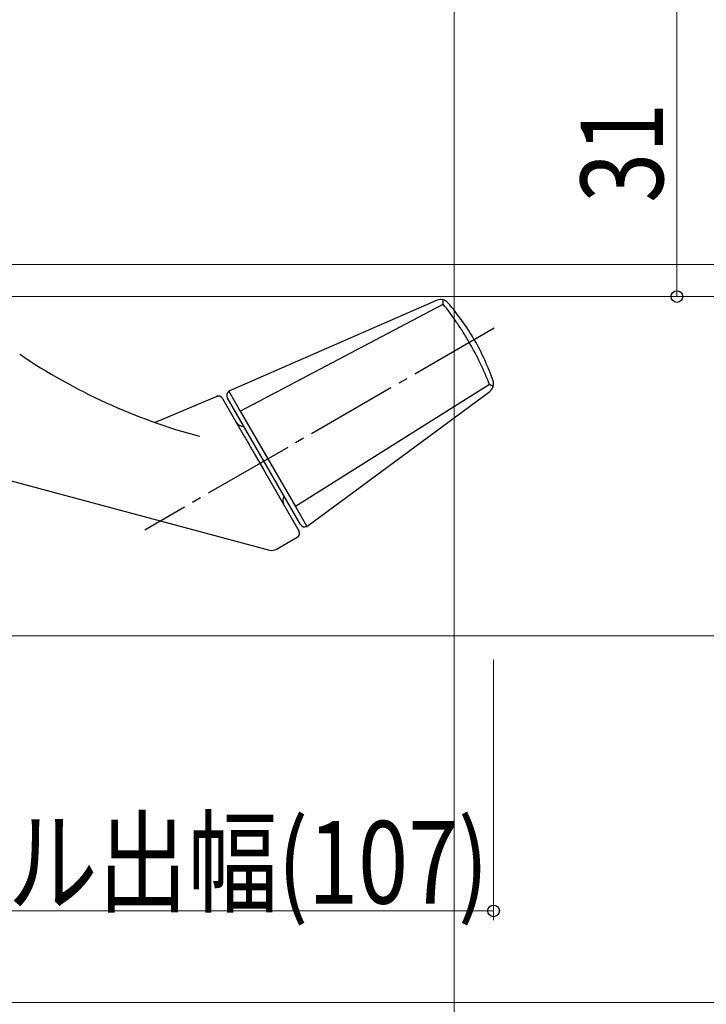
# Model space of a CAD drawing. Extents: x 0 to 1386, y 0 to 2245.
# Drawn here: x 447 to 521, y 1541 to 1649 of the extents above; entities that cross this region are included whole.
import ezdxf

# ---------------------------------------------------------------- set-up
doc = ezdxf.new("R2010")
doc.units = 0
doc.linetypes.add('YCENTER_1', pattern=[13, 10, -1, 1, -1])
for name, color, linetype, lineweight in [('YKK_13', 4, 'CONTINUOUS', 30), ('YKK_D', 6, 'CONTINUOUS', 13), ('YSS_K', 3, 'CONTINUOUS', 13)]:
    doc.layers.add(name, color=color, linetype=linetype, lineweight=lineweight)
doc.styles.add('text-b', font='extslim2.shx', dxfattribs={"width": 0.8, "bigfont": 'extfont2.shx'})

msp = doc.modelspace()

# ---------------------------------------------------------------- linework, layer by layer
at = {"layer": 'YKK_13'}
for p, q in [((492.14, 1618.15), (469.41, 1608.22)), ((470.65, 1606.06), (492.78, 1617.73)), ((497.83, 1608.98), (476.66, 1595.65)), ((468.07, 1607.66), (461.35, 1604.81)), ((468.18, 1607.74), (468.01, 1607.64)), ((469.41, 1608.22), (469.37, 1608.19)), ((469.41, 1608.22), (470.65, 1606.06)), ((477.91, 1593.49), (497.88, 1608.21)), ((468.69, 1607.45), (471.12, 1603.25)), ((477.22, 1593.68), (469.23, 1607.53)), ((417.98, 1605.88), (473.84, 1590.91)), ((470.65, 1606.06), (476.66, 1595.65)), ((472.13, 1601.5), (473.17, 1599.7)), ((473.17, 1599.7), (477.04, 1592.99)), ((476.66, 1595.65), (477.91, 1593.49)), ((477.87, 1593.48), (477.91, 1593.49)), ((474.6, 1591.01), (476.86, 1592.31))]:
    msp.add_line(p, q, dxfattribs=at)
at = {"layer": 'YKK_13', "linetype": 'YCENTER_1'}
msp.add_line((498.33, 1615.1), (460.22, 1593.09), dxfattribs=at)
at = {"layer": 'YKK_13'}
for centre, radius, start, end in [((492.54, 1617.23), 1, 40.8791, 113.6051), ((473.26, 1600.54), 26.5, 30.1506, 40.8791), ((473.19, 1600.67), 26.5, 19.1209, 29.8494), ((483.01, 1666.1), 65, 235.9089, 255), ((497.28, 1609.02), 1, 306.3949, 19.1209), ((468.26, 1607.2), 0.5, 30, 113), ((469.66, 1607.78), 0.5, 125, 210), ((471.03, 1605.4), 1, 210, 270), ((476.28, 1596.31), 1, 150, 210), ((477.66, 1593.93), 0.5, 210, 295), ((476.61, 1592.74), 0.5, 300, 30), ((474.1, 1591.87), 1, 255, 300)]:
    msp.add_arc(centre, radius, start, end, dxfattribs=at)
for points, knots in [([(492.78, 1617.73), (492.79, 1617.85), (492.79, 1618.04), (492.79, 1618.17), (492.79, 1618.2)], [0, 0, 0, 0, 0.2849513, 0.4164264, 0.4164264, 0.4164264, 0.4164264]), ([(497.83, 1608.98), (497.53, 1609.75), (497.19, 1610.52), (496.46, 1612.05), (496.06, 1612.81), (495.42, 1613.92), (495.2, 1614.28), (494.74, 1615), (494.51, 1615.36), (493.8, 1616.4), (493.3, 1617.08), (492.78, 1617.73)], [0, 0, 0, 0, 0.25, 0.25, 0.5, 0.5, 0.625, 0.625, 0.75, 0.75, 1, 1, 1, 1]), ([(498.25, 1608.75), (498.2, 1608.78), (498.08, 1608.84), (497.92, 1608.93), (497.83, 1608.98)], [0.5831278, 0.5831278, 0.5831278, 0.5831278, 0.7838458, 1, 1, 1, 1]), ([(471.12, 1603.25), (471.23, 1603.07), (471.33, 1602.89), (471.52, 1602.55), (471.61, 1602.4), (471.68, 1602.28)], [0, 0, 0, 0, 0.5, 0.5, 1, 1, 1, 1]), ([(471.68, 1602.28), (471.74, 1602.19), (471.81, 1602.06), (471.96, 1601.79), (472.05, 1601.64), (472.13, 1601.5)], [0, 0, 0, 0, 0.5, 0.5, 1, 1, 1, 1])]:
    msp.add_open_spline(points, degree=3, knots=knots, dxfattribs=at)
at = {"layer": 'YKK_D'}
for p, q in [((518.28, 1649.56), (518.28, 1618.56)), ((360.97, 1622.06), (559.28, 1622.06)), ((360.97, 1622.06), (559.28, 1622.06)), ((365.77, 1618.56), (519.28, 1618.56)), ((365.77, 1618.56), (539.28, 1618.56)), ((365.77, 1618.56), (539.28, 1618.56)), ((365.77, 1618.56), (599.28, 1618.56)), ((391.97, 1581.56), (539.28, 1581.56)), ((391.97, 1581.56), (559.28, 1581.56)), ((391.97, 1581.56), (559.28, 1581.56)), ((498.28, 1578.92), (498.28, 1550.56)), ((498.28, 1551.56), (390.97, 1551.56)), ((376.97, 1541.56), (619.28, 1541.56)), ((376.97, 1541.56), (619.28, 1541.56))]:
    msp.add_line(p, q, dxfattribs=at)
at = {"layer": 'YKK_D', "linetype": 'ByBlock', "lineweight": -2}
for centre in [(518.28, 1618.56), (498.28, 1551.56)]:
    msp.add_circle(centre, 0.637, dxfattribs=at)
at = {"layer": 'YSS_K', "linetype": 'Continuous', "ltscale": 1.5}
msp.add_line((493.97, 1417.4), (493.97, 1718.18), dxfattribs=at)

# ---------------------------------------------------------------- texts
at = {"layer": 'YKK_D', "style": 'text-b', "width": 0.8}
msp.add_text('31', height=9, rotation=90, dxfattribs=at).set_placement((516.78, 1628.78))
msp.add_text('最大ハンドル出幅(107)', height=9, dxfattribs=at).set_placement((396.15, 1552.36))

doc.saveas('drawing.dxf')
